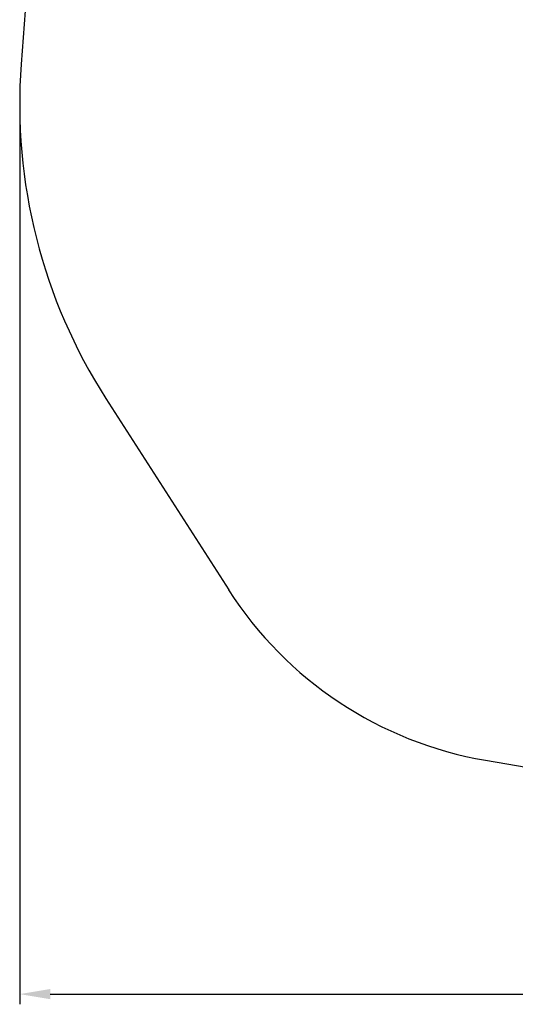
# Model space of a CAD drawing. Units: millimetres. Extents: x 1.05 to 8.15, y 0.58 to 6.45.
# Drawn here: x 1.05 to 3, y 0.58 to 4.44 of the extents above; entities that cross this region are included whole.
import ezdxf

# ---------------------------------------------------------------- set-up
doc = ezdxf.new("R2010")
doc.units = ezdxf.units.MM
doc.header["$LTSCALE"] = 40
doc.header["$PDSIZE"] = -1
doc.linetypes.add('SLD-Сплошная', pattern=[0])
doc.styles.get("Standard").update_dxf_attribs({"font": 'isocpeui.ttf'})
doc.dimstyles.new('ISO-25', dxfattribs={"dimtxt": 2.5, "dimasz": 2.5, "dimexe": 1.25, "dimexo": 0.625, "dimtad": 1, "dimtxsty": 'Standard', "dimcen": 2.5, "dimadec": 0, "dimazin": 0, "dimtfac": 1, "dimtmove": 0, "dimatfit": 3, "dimfxl": 1, "dimarcsym": 0})

# ---------------------------------------------------------------- blocks, each defined once
blk = doc.blocks.new('_D_5')
at = {"color": 0, "lineweight": -2, "transparency": 16777216}
for p, q in [((1.049, 4.1123), (1.049, 0.5789)), ((7.629, 4.1123), (7.629, 0.5789)), ((1.169, 0.6189), (7.509, 0.6189))]:
    blk.add_line(p, q, dxfattribs=at)
at = {"color": 0, "transparency": 16777216}
for points in [[(1.169, 0.6389), (1.169, 0.5989), (1.049, 0.6189)], [(7.509, 0.6389), (7.509, 0.5989), (7.629, 0.6189)]]:
    blk.add_solid(points, dxfattribs=at)
at = {"layer": 'Defpoints', "color": 0, "transparency": 16777216}
for p in [(1.049, 4.1123), (7.629, 4.1123), (7.629, 0.6189)]:
    blk.add_point(p, dxfattribs=at)
at = {"color": 0, "transparency": 16777216, "insert": (4.3657, 0.8129), "char_height": 0.12, "attachment_point": 2}
blk.add_mtext('6,58м', dxfattribs=at)

msp = doc.modelspace()

# ---------------------------------------------------------------- linework, layer by layer
at = {"color": 251, "linetype": 'SLD-Сплошная', "true_color": 0x636466}
for p, q in [((1.0754, 4.5488), (1.0548, 4.2696)), ((1.3877, 2.957), (1.8697, 2.2054)), ((2.878, 1.5369), (4.8553, 1.1967))]:
    msp.add_line(p, q, dxfattribs=at)
for centre, radius, start, end in [((3.189, 4.1123), 2.14, 175.7861, 212.6733), ((3.1323, 3.0152), 1.5, 212.6733, 260.2375)]:
    msp.add_arc(centre, radius, start, end, dxfattribs=at)

# ---------------------------------------------------------------- dimensions: what is measured, and where the dimension line sits
at = {"color": 251, "true_color": 0x636466}
dim = msp.add_linear_dim(base=(7.629, 0.6189), p1=(1.049, 4.1123), p2=(7.629, 4.1123), angle=0, dimstyle='ISO-25', override={"dimtxt": 0.12, "dimasz": 0.12, "dimexe": 0.04, "dimexo": 0, "dimgap": 0.05, "dimzin": 1, "dimpost": 'м', "dimtdec": 3, "dimtzin": 1}, dxfattribs=at)
dim.commit()
dim.dimension.update_dxf_attribs({"geometry": '_D_5', "text_midpoint": (4.3657, 0.6189), "dimtype": 160})

doc.saveas('drawing.dxf')
